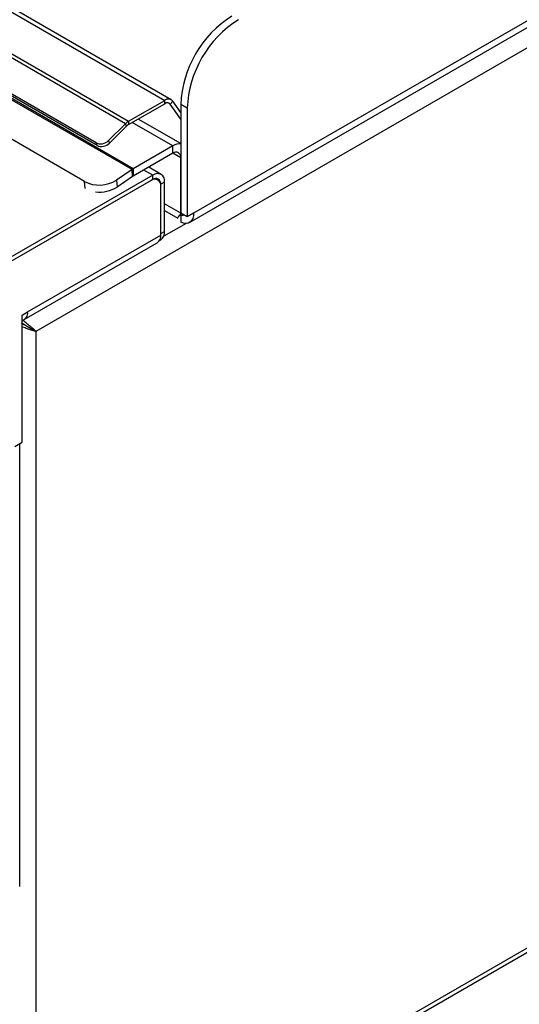
# Model space of a CAD drawing. Units: millimetres. Extents: x 5 to 415, y 5 to 292.
# Drawn here: x 350 to 361, y 201 to 223 of the extents above; entities that cross this region are included whole.
import ezdxf

# ---------------------------------------------------------------- set-up
doc = ezdxf.new("R2010")
doc.units = ezdxf.units.MM

msp = doc.modelspace()

# ---------------------------------------------------------------- linework, layer by layer
at = {"color": 7, "linetype": 'Continuous', "lineweight": 25}
for p, q in [((402.038, 245.47), (350.666, 215.814)), ((397.045, 243.193), (354.159, 218.435)), ((354.066, 218.229), (396.952, 242.987)), ((333.01, 232.775), (353.52, 220.935)), ((353.665, 220.949), (333.155, 232.79)), ((352.648, 220.417), (332.138, 232.257)), ((332.208, 232.312), (352.718, 220.472)), ((351.999, 219.992), (331.771, 231.669)), ((352.02, 219.935), (331.793, 231.612)), ((352.824, 219.42), (331.893, 231.502)), ((352.796, 219.402), (331.866, 231.485)), ((351.746, 219.134), (331.522, 230.808)), ((350.508, 195.685), (402.075, 225.454)), ((350.666, 195.875), (402.038, 225.531)), ((352.718, 220.472), (353.52, 220.935)), ((352.718, 220.398), (353.52, 220.861)), ((353.52, 220.861), (353.52, 220.935)), ((353.643, 220.85), (353.698, 220.919)), ((353.877, 220.518), (353.643, 220.85)), ((353.877, 220.665), (353.698, 220.919)), ((354.018, 220.762), (353.877, 220.844)), ((353.877, 220.844), (353.877, 218.435)), ((354.018, 220.762), (354.018, 218.354)), ((352.648, 220.417), (352.273, 220.043)), ((352.67, 220.361), (352.648, 220.417)), ((352.718, 220.472), (352.718, 220.398)), ((353.877, 219.976), (352.931, 220.521)), ((352.67, 220.361), (352.295, 219.986)), ((352.02, 219.935), (351.999, 219.992)), ((352.273, 220.043), (352.295, 219.986)), ((353.7, 219.925), (352.824, 219.42)), ((353.7, 219.762), (352.824, 219.256)), ((353.7, 219.762), (353.7, 219.925)), ((353.877, 218.435), (353.877, 219.66)), ((353.254, 219.276), (343.171, 213.455)), ((352.796, 219.402), (352.451, 219.169)), ((352.808, 219.247), (352.796, 219.402)), ((352.824, 219.42), (352.824, 219.256)), ((353.439, 219.294), (353.164, 219.453)), ((353.254, 219.178), (353.254, 219.276)), ((353.254, 219.178), (343.171, 213.357)), ((353.219, 219.157), (343.213, 213.381)), ((352.451, 219.169), (352.464, 219.013)), ((352.808, 219.247), (352.464, 219.013)), ((353.369, 219.172), (353.319, 219.201)), ((353.516, 219.124), (353.431, 219.075)), ((353.431, 217.981), (353.431, 219.075)), ((353.516, 218.03), (353.516, 219.124)), ((353.431, 217.949), (353.431, 219.035)), ((353.516, 218.491), (353.806, 218.324)), ((354.018, 218.354), (353.877, 218.435)), ((354.159, 218.435), (354.018, 218.354)), ((353.877, 218.398), (353.877, 218.233)), ((353.431, 217.981), (353.516, 218.03)), ((350.406, 216.077), (353.355, 217.779)), ((350.483, 216.246), (353.431, 217.949)), ((353.404, 217.83), (353.433, 217.847)), ((350.359, 216.175), (350.483, 216.246)), ((350.359, 213.358), (350.359, 216.175)), ((350.359, 215.989), (350.367, 215.994)), ((350.603, 215.851), (350.666, 215.814)), ((350.666, 215.814), (350.666, 195.875)), ((350.2, 213.266), (350.359, 213.358)), ((350.308, 203.518), (350.308, 213.329))]:
    msp.add_line(p, q, dxfattribs=at)
at = {"color": 8, "linetype": 'Continuous', "lineweight": 25}
for p, q in [((353.643, 220.85), (353.591, 220.88)), ((353.7, 219.925), (352.799, 220.445)), ((353.877, 219.66), (353.7, 219.762)), ((353.254, 219.276), (353.056, 219.39)), ((351.758, 218.983), (351.746, 219.134)), ((353.431, 219.075), (353.428, 219.078)), ((353.877, 218.435), (353.516, 218.643)), ((353.993, 218.208), (353.496, 217.922))]:
    msp.add_line(p, q, dxfattribs=at)
at = {"color": 7, "linetype": 'Continuous', "lineweight": 25, "flags": 128}
msp.add_lwpolyline([(354.159, 218.435), (354.154, 218.372), (354.139, 218.316), (354.113, 218.271), (354.078, 218.237), (354.036, 218.216), (353.987, 218.208), (353.933, 218.214), (353.877, 218.233)], dxfattribs=at)
at = {"color": 7, "linetype": 'Continuous', "lineweight": 25}
for centre, radius, start, end in [((356.315, 220.742), 2.441, 122.3869, 177.6131), ((356.457, 220.661), 2.441, 122.3869, 177.6131), ((353.601, 220.836), 0.128, 40.5328, 129.2482), ((353.576, 220.793), 0.0879, 40.5328, 129.2482), ((352.894, 220.175), 0.345, 120.5698, 135.4031), ((352.839, 220.194), 0.238, 120.5698, 135.4031), ((352.1, 220.21), 0.241, 245.1196, 315.9168), ((352.122, 220.154), 0.241, 245.1196, 315.9168), ((353.843, 219.706), 0.262, 82.513, 123.0664), ((353.769, 219.678), 0.109, 350.786, 129.2033), ((353.05, 219.028), 0.452, 120.0415, 124.1919), ((353.357, 219.15), 0.162, 350.786, 129.2033), ((352.068, 219.773), 0.716, 243.2563, 302.3905), ((352.949, 219.039), 0.251, 120.0415, 124.1919), ((353.302, 219.056), 0.131, 350.786, 129.2033), ((353.323, 219.093), 0.109, 350.786, 129.2033), ((352.077, 219.632), 0.73, 263.0891, 301.9963), ((354.289, 218.435), 0.412, 179.9905, 181.9403), ((353.918, 218.507), 0.116, 248.8669, 284.4847), ((353.326, 218.006), 0.192, 304.0564, 7.2558), ((353.255, 217.926), 0.177, 304.0564, 7.2558), ((350.321, 216.22), 0.163, 283.2618, 9.2739)]:
    msp.add_arc(centre, radius, start, end, dxfattribs=at)
for points, knots in [([(353.807, 218.325), (353.808, 218.33), (353.811, 218.339), (353.854, 218.393), (353.877, 218.421)], [0, 0, 0, 0, 0.487294, 1, 1, 1, 1]), ([(353.834, 218.373), (353.834, 218.372), (353.835, 218.369), (353.851, 218.387), (353.88, 218.412), (353.895, 218.425)], [0, 0, 0, 0, 0.155755, 0.57379, 1, 1, 1, 1]), ([(350.359, 216.07), (350.371, 216.063), (350.407, 216.042), (350.47, 215.991), (350.549, 215.927), (350.619, 215.865), (350.652, 215.83), (350.666, 215.814)], [0, 0, 0, 0, 0.105191, 0.305691, 0.509169, 0.787111, 1, 1, 1, 1]), ([(350.603, 215.851), (350.58, 215.864), (350.542, 215.884), (350.483, 215.92), (350.437, 215.943), (350.399, 215.962), (350.369, 215.976), (350.356, 215.985), (350.354, 215.987)], [0, 0, 0, 0, 0.363625, 0.591516, 0.710745, 0.839257, 0.979023, 1, 1, 1, 1]), ([(350.666, 215.814), (350.633, 215.822), (350.577, 215.835), (350.491, 215.869), (350.426, 215.892), (350.385, 215.906), (350.363, 215.916), (350.359, 215.918)], [0, 0, 0, 0, 0.40319, 0.66179, 0.803352, 0.960933, 1, 1, 1, 1]), ([(350.367, 215.994), (350.369, 215.993), (350.387, 215.983), (350.425, 215.957), (350.486, 215.919), (350.55, 215.883), (350.586, 215.861), (350.603, 215.851)], [0, 0, 0, 0, 0.02399, 0.208364, 0.400291, 0.711671, 1, 1, 1, 1])]:
    msp.add_open_spline(points, degree=3, knots=knots, dxfattribs=at)

doc.saveas('drawing.dxf')
